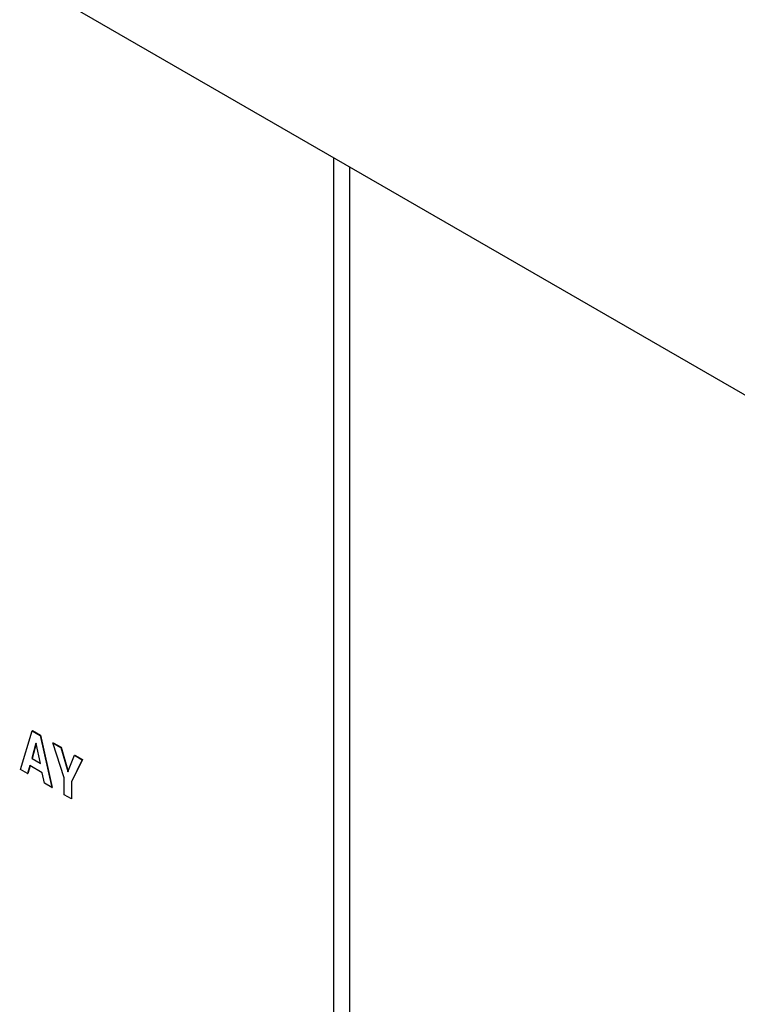
# Model space of a CAD drawing. Units: inches. Extents: x 0.3 to 21.8, y 0.2 to 16.9.
# Drawn here: x 19.4 to 19.6, y 8.4 to 8.5 of the extents above; entities that cross this region are included whole.
import ezdxf

# ---------------------------------------------------------------- set-up
doc = ezdxf.new("R2010")
doc.units = ezdxf.units.IN
doc.header["$MEASUREMENT"] = 0

msp = doc.modelspace()

# ---------------------------------------------------------------- linework, layer by layer
at = {"color": 7, "linetype": 'Continuous', "lineweight": 25}
for p, q in [((19.03448115451382, 8.78177706703949), (19.56481124040372, 8.475624025105972)), ((19.48036501306052, 8.524373794483186), (19.48036501306052, 7.993167405048339)), ((19.42401313533573, 8.41420871903869), (19.42610244323287, 8.421167995381767)), ((19.42610244323287, 8.421167995381767), (19.42616136879797, 8.421202012386429)), ((19.42610244323287, 8.421167995381767), (19.42755291868146, 8.420330653728618)), ((19.42616136879797, 8.421202012386429), (19.42761184424656, 8.420364670733276)), ((19.42755291868146, 8.420330653728618), (19.42761184424656, 8.420364670733276)), ((19.42755291868146, 8.420330653728618), (19.42964222657859, 8.410959113833979)), ((19.42761184424656, 8.420364670733276), (19.42970115214369, 8.410993130838639)), ((19.42680785023814, 8.41892224719987), (19.42604578403566, 8.416175837505412)), ((19.42685050434432, 8.418897623508505), (19.42610470960076, 8.416209854510072)), ((19.42685317759591, 8.418896080273209), (19.42680785023814, 8.41892224719987)), ((19.42760532843888, 8.415275531684983), (19.42685317759591, 8.418896080273209)), ((19.42985469856813, 8.419001864484114), (19.42991362413323, 8.419035881488773)), ((19.43190009558743, 8.412704616254317), (19.42985469856813, 8.419001864484114)), ((19.42985469856813, 8.419001864484114), (19.43127826089805, 8.418180059443667)), ((19.42991362413323, 8.419035881488773), (19.43133718646314, 8.418214076448326)), ((19.43127826089805, 8.418180059443667), (19.43133718646314, 8.418214076448326)), ((19.43127826089805, 8.418180059443667), (19.43253467859618, 8.413839850725996)), ((19.43133718646314, 8.418214076448326), (19.43259360416128, 8.413873867730656)), ((19.42604578403566, 8.416175837505412), (19.42610470960076, 8.416209854510072)), ((19.42604578403566, 8.416175837505412), (19.42760532843888, 8.415275531684983)), ((19.42610470960076, 8.416209854510072), (19.42758926869039, 8.415352836789765)), ((19.43254884339549, 8.413756431419294), (19.4337429359767, 8.416757232806475)), ((19.43510275670975, 8.415972225006646), (19.43316926160495, 8.411971942307808)), ((19.43516168227485, 8.416006242011305), (19.43322818717004, 8.412005959312468)), ((19.4337429359767, 8.416757232806475), (19.4338018615418, 8.416791249811135)), ((19.4337429359767, 8.416757232806475), (19.43510275670975, 8.415972225006646)), ((19.4338018615418, 8.416791249811135), (19.43516168227485, 8.416006242011305)), ((19.43510275670975, 8.415972225006646), (19.43516168227485, 8.416006242011305)), ((19.42529504967262, 8.413468685644059), (19.42401313533573, 8.41420871903869)), ((19.42569308053302, 8.414913862830877), (19.42529504967262, 8.413468685644059)), ((19.42573583872229, 8.414889179053628), (19.42535397523772, 8.413502702648719)), ((19.42793820122249, 8.413617782244701), (19.42569308053302, 8.414913862830877)), ((19.42529504967262, 8.413468685644059), (19.42535397523772, 8.413502702648719)), ((19.42832773320331, 8.411717954707148), (19.42793820122249, 8.413617782244701)), ((19.43190009558743, 8.409655673799678), (19.43190009558743, 8.412704616254317)), ((19.43253467859618, 8.413839850725996), (19.43259360416128, 8.413873867730656)), ((19.43253467859618, 8.413839850725996), (19.43254884339549, 8.413756431419294)), ((19.43259360416128, 8.413873867730656), (19.43259419337999, 8.413870397705102)), ((19.42964222657859, 8.410959113833979), (19.42832773320331, 8.411717954707148)), ((19.42964222657859, 8.410959113833979), (19.42970115214369, 8.410993130838639)), ((19.43316926160495, 8.411971942307808), (19.43322818717004, 8.412005959312468)), ((19.43316926160495, 8.411971942307808), (19.43316926160495, 8.408922999853171)), ((19.43322818717004, 8.412005959312468), (19.43322818717004, 8.40895701685783)), ((19.43316926160495, 8.408922999853171), (19.43190009558743, 8.409655673799678)), ((19.43316926160495, 8.408922999853171), (19.43322818717004, 8.40895701685783))]:
    msp.add_line(p, q, dxfattribs=at)
at = {"color": 8, "linetype": 'Continuous', "lineweight": 25}
msp.add_line((19.48331129131547, 7.991466554815376), (19.48331129131547, 8.522672944250221), dxfattribs=at)

doc.saveas('drawing.dxf')
